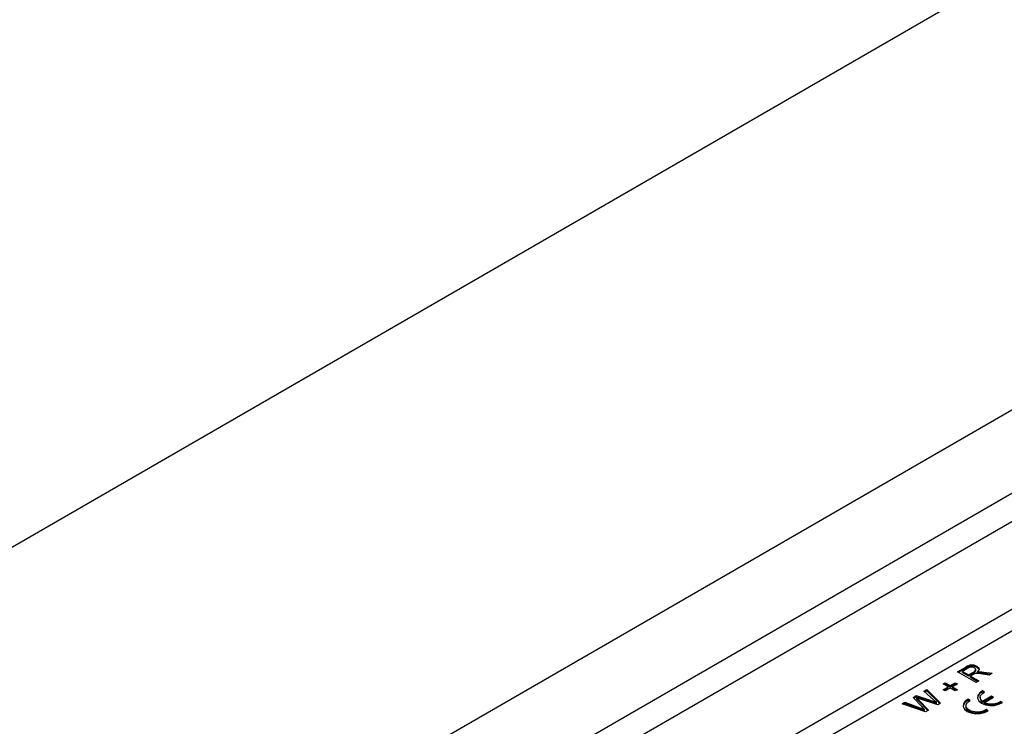
# Model space of a CAD drawing. Units: millimetres. Extents: x 196 to 11564, y 196 to 8120.
# Drawn here: x 7450 to 7596, y 5562 to 5666 of the extents above; entities that cross this region are included whole.
import ezdxf

# ---------------------------------------------------------------- set-up
doc = ezdxf.new("R2010")
doc.units = ezdxf.units.MM
doc.header["$LTSCALE"] = 28
doc.layers.add('HAURATON_PRODUCT_CONTOUR', color=7, linetype='Continuous', lineweight=25)

msp = doc.modelspace()

# ---------------------------------------------------------------- linework, layer by layer
at = {"layer": 'HAURATON_PRODUCT_CONTOUR'}
for p, q in [((10188.1, 7169.37), (7375.23, 5545.53)), ((7431.68, 5512.94), (10244.55, 7136.78)), ((7434.98, 5498.3), (8139.97, 5905.28)), ((7544.23, 5548.38), (7677.16, 5625.13)), ((7678.58, 5622.68), (7545.64, 5545.94)), ((7607.64, 5602.11), (7432.45, 5500.98)), ((7589.34, 5569.77), (7590.54, 5570.47)), ((7589.48, 5569.69), (7590.54, 5570.3)), ((7590.87, 5570.29), (7590.05, 5569.82)), ((7590.54, 5570.3), (7590.54, 5570.47)), ((7592.21, 5570.41), (7592.21, 5570.57)), ((7592.1, 5568.18), (7589.34, 5569.77)), ((7590.05, 5569.65), (7590.05, 5569.82)), ((7590.05, 5569.82), (7590.93, 5569.31)), ((7590.05, 5569.65), (7590.93, 5569.14)), ((7590.93, 5569.31), (7591.67, 5569.73)), ((7590.93, 5569.14), (7591.67, 5569.57)), ((7590.93, 5569.14), (7590.93, 5569.31)), ((7591.65, 5569.35), (7591.25, 5569.12)), ((7591.25, 5569.12), (7592.49, 5568.41)), ((7591.25, 5568.96), (7591.25, 5569.12)), ((7591.25, 5568.96), (7592.35, 5568.33)), ((7591.67, 5569.57), (7591.67, 5569.73)), ((7592.02, 5569.9), (7592.02, 5570.11)), ((7592.22, 5569.56), (7592.22, 5569.72)), ((7592.57, 5569.6), (7592.57, 5569.76)), ((7594, 5569.28), (7593.08, 5569.42)), ((7593.23, 5569.72), (7594.45, 5569.54)), ((7593.23, 5569.55), (7593.23, 5569.72)), ((7593.23, 5569.55), (7594.22, 5569.41)), ((7594.45, 5569.54), (7594, 5569.28)), ((7587.19, 5567.96), (7587.5, 5568.14)), ((7587.93, 5567.53), (7587.19, 5567.96)), ((7587.19, 5567.1), (7587.93, 5567.53)), ((7587.33, 5567.88), (7587.5, 5567.98)), ((7587.33, 5567.02), (7587.93, 5567.37)), ((7587.5, 5568.14), (7588.25, 5567.71)), ((7587.5, 5567.98), (7587.5, 5568.14)), ((7587.5, 5567.98), (7588.25, 5567.55)), ((7588.25, 5567.35), (7587.5, 5566.92)), ((7587.93, 5567.37), (7587.93, 5567.53)), ((7588.25, 5567.71), (7588.99, 5568.14)), ((7588.25, 5567.55), (7588.99, 5567.98)), ((7588.25, 5567.55), (7588.25, 5567.71)), ((7588.99, 5566.92), (7588.25, 5567.35)), ((7589.31, 5567.96), (7588.56, 5567.53)), ((7588.56, 5567.53), (7589.31, 5567.1)), ((7588.56, 5567.37), (7588.56, 5567.53)), ((7588.56, 5567.37), (7589.17, 5567.02)), ((7588.99, 5568.14), (7589.31, 5567.96)), ((7588.99, 5567.98), (7588.99, 5568.14)), ((7588.99, 5567.98), (7589.17, 5567.88)), ((7592.49, 5568.41), (7592.1, 5568.18)), ((7582.73, 5565.96), (7583.2, 5566.23)), ((7584.07, 5564.56), (7582.73, 5565.96)), ((7582.83, 5565.85), (7583.2, 5566.06)), ((7583.2, 5566.23), (7584.97, 5565.66)), ((7583.2, 5566.06), (7583.2, 5566.23)), ((7583.2, 5566.06), (7584.97, 5565.49)), ((7583.29, 5565.73), (7583.29, 5565.9)), ((7586.38, 5564.88), (7583.7, 5565.77)), ((7584.34, 5566.89), (7584.75, 5567.12)), ((7585.74, 5565.61), (7584.34, 5566.89)), ((7584.45, 5566.79), (7584.75, 5566.96)), ((7584.75, 5567.12), (7586.81, 5565.13)), ((7584.75, 5566.96), (7584.75, 5567.12)), ((7584.75, 5566.96), (7586.7, 5565.07)), ((7587.5, 5566.92), (7587.19, 5567.1)), ((7589.31, 5567.1), (7588.99, 5566.92)), ((7592.68, 5565.98), (7592.68, 5565.81)), ((7593.33, 5566.74), (7593.03, 5566.92)), ((7593.03, 5566.75), (7593.03, 5566.92)), ((7593.18, 5566.67), (7593.03, 5566.75)), ((7594.36, 5566.15), (7593.04, 5565.38)), ((7594.36, 5565.99), (7593.04, 5565.22)), ((7593.33, 5565.21), (7594.66, 5565.98)), ((7594.66, 5565.98), (7594.36, 5566.15)), ((7594.36, 5565.99), (7594.36, 5566.15)), ((7594.52, 5565.9), (7594.36, 5565.99)), ((7581.1, 5565.02), (7581.51, 5565.25)), ((7584.56, 5563.83), (7581.1, 5565.02)), ((7581.28, 5564.96), (7581.51, 5565.09)), ((7581.51, 5565.25), (7583.73, 5564.44)), ((7581.51, 5565.09), (7581.51, 5565.25)), ((7581.51, 5565.09), (7583.73, 5564.28)), ((7583.55, 5565.63), (7585.02, 5564.09)), ((7583.55, 5565.47), (7583.55, 5565.63)), ((7583.55, 5565.47), (7584.92, 5564.04)), ((7583.73, 5564.28), (7583.73, 5564.44)), ((7584.97, 5565.49), (7584.97, 5565.66)), ((7586.18, 5565.05), (7586.18, 5565.21)), ((7586.81, 5565.13), (7586.38, 5564.88)), ((7590.56, 5564.75), (7590.56, 5564.59)), ((7591.21, 5565.52), (7590.91, 5565.69)), ((7590.91, 5565.53), (7590.91, 5565.69)), ((7591.06, 5565.44), (7590.91, 5565.53)), ((7593.04, 5565.22), (7593.04, 5565.38)), ((7593.33, 5565.05), (7593.33, 5565.21)), ((7595.99, 5565.21), (7595.69, 5565.38)), ((7595.69, 5565.22), (7595.69, 5565.38)), ((7595.85, 5565.13), (7595.69, 5565.22)), ((7584.41, 5564.03), (7584.41, 5564.19)), ((7585.02, 5564.09), (7584.56, 5563.83)), ((7593.87, 5563.99), (7593.57, 5564.16)), ((7593.57, 5564), (7593.57, 5564.16)), ((7593.73, 5563.9), (7593.57, 5564))]:
    msp.add_line(p, q, dxfattribs=at)
at = {"layer": 'HAURATON_PRODUCT_CONTOUR', "flags": 128}
for points in [[(7591.67, 5569.73), (7591.89, 5569.88), (7592.02, 5570.06), (7591.98, 5570.21), (7591.83, 5570.34)], [(7592.21, 5570.57), (7592.46, 5570.35), (7592.51, 5570.09), (7592.22, 5569.72)], [(7592.21, 5570.41), (7592.46, 5570.19), (7592.5, 5570)], [(7591.85, 5569.45), (7591.74, 5569.4), (7591.65, 5569.35)], [(7591.67, 5569.57), (7591.89, 5569.72), (7592.02, 5569.9), (7592.01, 5569.92)], [(7592.22, 5569.72), (7592.41, 5569.75), (7592.57, 5569.76)], [(7592.22, 5569.56), (7592.41, 5569.59), (7592.57, 5569.6)], [(7592.57, 5569.76), (7592.94, 5569.75), (7593.23, 5569.72)], [(7592.57, 5569.6), (7592.94, 5569.59), (7593.23, 5569.55)], [(7583.29, 5565.9), (7583.44, 5565.75), (7583.55, 5565.63)], [(7583.7, 5565.77), (7583.47, 5565.84), (7583.29, 5565.9)], [(7583.29, 5565.73), (7583.44, 5565.58), (7583.55, 5565.47)], [(7593.03, 5566.92), (7592.57, 5566.61), (7592.31, 5566.24), (7592.28, 5565.84), (7592.47, 5565.45), (7592.88, 5565.12), (7593.45, 5564.89), (7594.12, 5564.77), (7594.81, 5564.79), (7595.46, 5564.95), (7595.99, 5565.21)], [(7593.04, 5565.38), (7592.86, 5565.54), (7592.74, 5565.72), (7592.69, 5565.91), (7592.7, 5566.1), (7592.77, 5566.28), (7592.9, 5566.46), (7593.09, 5566.61), (7593.33, 5566.74)], [(7583.73, 5564.44), (7584.11, 5564.3), (7584.41, 5564.19)], [(7583.73, 5564.28), (7584.11, 5564.14), (7584.41, 5564.03)], [(7584.41, 5564.19), (7584.22, 5564.39), (7584.07, 5564.56)], [(7584.97, 5565.66), (7585.66, 5565.41), (7586.18, 5565.21)], [(7584.97, 5565.49), (7585.66, 5565.25), (7586.18, 5565.05)], [(7586.18, 5565.21), (7585.93, 5565.44), (7585.74, 5565.61)], [(7590.91, 5565.69), (7590.45, 5565.39), (7590.19, 5565.01), (7590.16, 5564.61), (7590.35, 5564.22), (7590.76, 5563.9), (7591.33, 5563.66), (7592, 5563.55), (7592.69, 5563.57), (7593.34, 5563.72), (7593.87, 5563.99)], [(7593.57, 5564), (7593.1, 5563.76), (7592.5, 5563.63), (7591.87, 5563.64), (7591.3, 5563.79), (7590.85, 5564.05), (7590.6, 5564.38), (7590.56, 5564.59)], [(7593.57, 5564.16), (7593.1, 5563.92), (7592.5, 5563.8), (7591.87, 5563.81), (7591.3, 5563.95), (7590.85, 5564.21), (7590.6, 5564.54), (7590.58, 5564.91), (7590.79, 5565.25), (7591.21, 5565.52)]]:
    msp.add_lwpolyline(points, dxfattribs=at)
at = {"layer": 'HAURATON_PRODUCT_CONTOUR'}
for centre, radius, start, end in [((7591.46, 5569.17), 1.59, 61.8073, 125.3681), ((7591.46, 5569.01), 1.59, 61.8073, 125.3681), ((7591.39, 5569.52), 0.931, 62.1253, 123.9524), ((7592.39, 5566.98), 2.53, 74.3016, 102.2586), ((7593.39, 5565.66), 1.15, 108.1764, 168.2239), ((7593.43, 5565.86), 0.747, 183.1306, 238.2395), ((7591.27, 5564.44), 1.15, 108.1764, 168.2239), ((7594.35, 5567.54), 2.54, 246.4728, 301.8469), ((7594.35, 5567.38), 2.54, 246.4728, 301.8469)]:
    msp.add_arc(centre, radius, start, end, dxfattribs=at)

doc.saveas('drawing.dxf')
